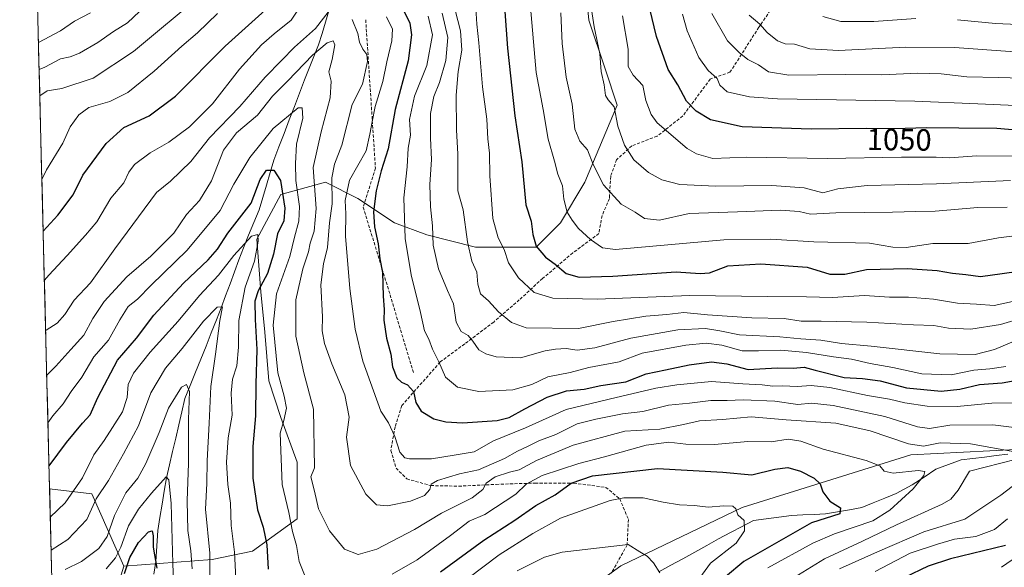
# Model space of a CAD drawing. Units: metres. Extents: x 672030 to 675496, y 4739833 to 4742233.
# Drawn here: x 672062 to 672384, y 4740437 to 4740616 of the extents above; entities that cross this region are included whole.
import ezdxf
from ezdxf.enums import TextEntityAlignment as Align

# ---------------------------------------------------------------- set-up
doc = ezdxf.new("R2010")
doc.units = ezdxf.units.M
doc.header["$MEASUREMENT"] = 0
doc.linetypes.add('TRAZOSX2', pattern=[1.5, 1, -0.5])
for name, color, linetype, lineweight in [('Arbolado forestal CxS', 92, 'Continuous', 0), ('Corriente natural lineal', 142, 'Continuous', 13), ('Curva de nivel maestra', 36, 'Continuous', 30), ('Curva de nivel normal', 36, 'Continuous', 0), ('Municipio CxS', 142, 'Continuous', 0), ('Pastizal CxS', 92, 'Continuous', 0), ('Rótulo de curva de nivel directora', 19, 'Continuous', 0), ('Senda', 19, 'TRAZOSX2', 0)]:
    doc.layers.add(name, color=color, linetype=linetype, lineweight=lineweight)
doc.styles.add('Arial', font='txt', dxfattribs={"height": 0.2})

# ---------------------------------------------------------------- blocks, each defined once
blk = doc.blocks.new('*U167')
at = {"layer": 'Curva de nivel normal', "color": 36, "linetype": 'Continuous', "lineweight": 0}
for points in [[(672308.25, 4740429.75, 985), (672325.14, 4740440.23, 985), (672337.64, 4740445.97, 985), (672348.71, 4740451.28, 985), (672363.6, 4740457.96, 985), (672366.43, 4740459.59, 985), (672368.86, 4740462.57, 985), (672372.53, 4740468.79, 985), (672387.9, 4740472.72, 985)], [(672387.36, 4740475.1, 985), (672372.92, 4740477.74, 985), (672362.99, 4740478.04, 985), (672357.56, 4740476.98, 985), (672352.6, 4740477.71, 985), (672340.14, 4740481.92, 985), (672328.93, 4740484.38, 985), (672312.68, 4740485.57, 985), (672301.24, 4740486.5, 985), (672291.85, 4740485.67, 985), (672284.36, 4740485.17, 985), (672279.18, 4740483.99, 985), (672271.44, 4740482.45, 985), (672260.04, 4740481.79, 985), (672243.07, 4740477.23, 985), (672231.16, 4740472.28, 985), (672225.51, 4740469.22, 985), (672222.34, 4740468.46, 985), (672217.65, 4740466.9, 985), (672214.7, 4740464.82, 985), (672213.61, 4740462.79, 985), (672210.19, 4740460.12, 985), (672200.16, 4740455.05, 985), (672191.31, 4740449.77, 985), (672178.98, 4740443.35, 985), (672172.91, 4740441.56, 985), (672168.42, 4740443.3, 985), (672163.54, 4740449.26, 985), (672159.99, 4740456.51, 985), (672158.7, 4740462.28, 985), (672157.48, 4740466.96, 985), (672158.6, 4740469.89, 985), (672158.37, 4740489, 985), (672155.18, 4740500.84, 985), (672152.58, 4740512.79, 985), (672152.57, 4740524.62, 985), (672154.83, 4740534.79, 985), (672156.64, 4740540.28, 985), (672157.23, 4740543.11, 985), (672158.59, 4740547.11, 985), (672159.22, 4740554.46, 985), (672158.18, 4740567.86, 985), (672160.87, 4740579.47, 985), (672163.72, 4740590.56, 985), (672164.12, 4740595.96, 985), (672163.31, 4740599.02, 985), (672164.43, 4740603.11, 985), (672165.33, 4740607.87, 985), (672164.8, 4740609.2, 985), (672162.82, 4740608.54, 985), (672158.03, 4740604.46, 985), (672149.99, 4740596.1, 985), (672144.93, 4740591.11, 985), (672140, 4740584.94, 985), (672133.22, 4740579.13, 985), (672128.9, 4740573.45, 985), (672125.04, 4740563.5, 985), (672121.12, 4740557.04, 985), (672116.82, 4740552.45, 985), (672112.75, 4740546.4, 985), (672105.21, 4740538.94, 985), (672097.36, 4740532.16, 985), (672089.95, 4740524.11, 985), (672086.25, 4740518.54, 985), (672083.37, 4740513.12, 985), (672079.06, 4740508.46, 985), (672074.21, 4740503.04, 985), (672071.22, 4740500.11, 985)]]:
    blk.add_polyline3d(points, dxfattribs=at)
blk = doc.blocks.new('*U168')
at = {"layer": 'Curva de nivel normal', "color": 36, "linetype": 'Continuous', "lineweight": 0}
for points in [[(672382.97, 4740437.41, 1005), (672392.06, 4740443.62, 1005)], [(672384.38, 4740502.87, 1005), (672379.19, 4740502.13, 1005), (672373.95, 4740501.77, 1005), (672366.55, 4740500.15, 1005), (672356.97, 4740500.54, 1005), (672347.46, 4740502.59, 1005), (672340.06, 4740503.9, 1005), (672333.96, 4740505.28, 1005), (672328.1, 4740506.06, 1005), (672319.3, 4740507.47, 1005), (672310.97, 4740508.2, 1005), (672303.64, 4740508.04, 1005), (672298.3, 4740508.02, 1005), (672291.64, 4740509.9, 1005), (672286.54, 4740510.54, 1005), (672279.9, 4740509.9, 1005), (672265.67, 4740507.24, 1005), (672258.14, 4740504.49, 1005), (672248.25, 4740502.63, 1005), (672242.1, 4740500.98, 1005), (672234.87, 4740499.59, 1005), (672229.59, 4740497.07, 1005), (672223.42, 4740495.36, 1005), (672212.31, 4740494.77, 1005), (672205.34, 4740496.18, 1005), (672201.47, 4740499.42, 1005), (672199.22, 4740504.46, 1005), (672197.19, 4740508.6, 1005), (672196.04, 4740511.84, 1005), (672194.53, 4740514.52, 1005), (672193.29, 4740520.48, 1005), (672190.21, 4740532.86, 1005), (672188.21, 4740544.62, 1005), (672187.79, 4740557.95, 1005), (672188.88, 4740568.06, 1005), (672189.28, 4740574.14, 1005), (672190.02, 4740578.43, 1005), (672189.64, 4740583.48, 1005), (672191.31, 4740591.14, 1005), (672195.29, 4740601.11, 1005), (672197.21, 4740611.13, 1005), (672195.82, 4740617.19, 1005)], [(672126.96, 4740618.07, 1005), (672120.44, 4740611.78, 1005), (672115.37, 4740607.45, 1005), (672106.29, 4740599.22, 1005), (672097.74, 4740592.25, 1005), (672091.78, 4740589.33, 1005), (672084.99, 4740587.39, 1005), (672081.66, 4740584.97, 1005), (672078.89, 4740581.11, 1005), (672076.43, 4740575.78, 1005), (672071.17, 4740567.11, 1005), (672069.621293, 4740563.949374, 1005)]]:
    blk.add_polyline3d(points, dxfattribs=at)
blk = doc.blocks.new('*U169')
at = {"layer": 'Curva de nivel normal', "color": 36, "linetype": 'Continuous', "lineweight": 0}
for points in [[(672071.61, 4740484.5, 980), (672073.26, 4740486.8, 980), (672076.62, 4740490.71, 980), (672079.15, 4740494.77, 980), (672082.68, 4740499.46, 980), (672086.57, 4740506.12, 980), (672091.4, 4740511.46, 980), (672095.06, 4740518.12, 980), (672097.85, 4740522.46, 980), (672100.87, 4740524.9, 980), (672105.35, 4740529.5, 980), (672117.04, 4740540.92, 980), (672127.87, 4740553.78, 980), (672132.27, 4740562.45, 980), (672137.57, 4740571.11, 980), (672145.18, 4740580.58, 980), (672153.36, 4740587.31, 980), (672154.65, 4740587.28, 980), (672154.86, 4740583.91, 980), (672152.8, 4740575.45, 980), (672152.44, 4740569.11, 980), (672152.56, 4740563.62, 980), (672153.71, 4740555.15, 980), (672153.59, 4740550.29, 980), (672152.13, 4740545.11, 980), (672150.55, 4740538.83, 980), (672146.23, 4740526.66, 980), (672145.12, 4740516.44, 980), (672146.7, 4740500.88, 980), (672148.79, 4740493.2, 980), (672149.5, 4740489.32, 980), (672148.65, 4740485.26, 980), (672147.48, 4740481.12, 980), (672148.12, 4740464.39, 980), (672150.22, 4740455.31, 980), (672151.46, 4740449.07, 980), (672152.76, 4740444.52, 980), (672153.6, 4740439.36, 980), (672155.4, 4740435.01, 980)], [(672183.97, 4740435.13, 980), (672192.23, 4740439.88, 980), (672203.1, 4740447.82, 980), (672209.17, 4740452.5, 980), (672214.29, 4740454.66, 980), (672224.44, 4740461.24, 980), (672227.78, 4740464.52, 980), (672232.96, 4740467.35, 980), (672244.94, 4740471.32, 980), (672253.31, 4740473.42, 980), (672266.92, 4740477.21, 980), (672274.39, 4740478.21, 980), (672279.92, 4740477.62, 980), (672289.3, 4740477.46, 980), (672300.15, 4740478.42, 980), (672307.82, 4740478.32, 980), (672313.37, 4740479.19, 980), (672317.45, 4740478.6, 980), (672324.81, 4740475.96, 980), (672338.84, 4740472.27, 980), (672343.3, 4740470.54, 980), (672344.65, 4740468.74, 980), (672347.67, 4740468.16, 980), (672355.74, 4740469.03, 980), (672358.01, 4740468.71, 980), (672357.62, 4740467.38, 980), (672354.15, 4740463, 980), (672346.48, 4740456.04, 980), (672340.97, 4740452.53, 980), (672328.49, 4740448.33, 980), (672321.37, 4740445.32, 980), (672306.7, 4740437.24, 980)]]:
    blk.add_polyline3d(points, dxfattribs=at)
blk = doc.blocks.new('*U172')
at = {"layer": 'Curva de nivel normal', "color": 36, "linetype": 'Continuous', "lineweight": 0}
blk.add_polyline3d([(672077.2, 4740436.65, 960), (672082.52, 4740439.32, 960), (672088.18, 4740443.56, 960), (672090.9, 4740447.46, 960), (672093.3, 4740454.27, 960), (672097.06, 4740461.74, 960), (672100.94, 4740466.54, 960), (672103.62, 4740471.3, 960), (672107.9, 4740481.44, 960), (672110.94, 4740489.35, 960), (672113.26, 4740493.04, 960), (672115.18, 4740496.22, 960), (672116.9, 4740497.04, 960), (672117.88, 4740494.74, 960), (672117.51, 4740485.67, 960), (672117.56, 4740471.44, 960), (672117.06, 4740459.05, 960), (672117.26, 4740449.47, 960), (672118.32, 4740442.78, 960), (672118.74, 4740436.95, 960)], dxfattribs=at)
blk = doc.blocks.new('*U178')
at = {"layer": 'Curva de nivel normal', "color": 36, "linetype": 'Continuous', "lineweight": 0}
blk.add_polyline3d([(672228.94, 4740622.74, 1030), (672231.04, 4740598.87, 1030), (672233.32, 4740586.77, 1030), (672234.99, 4740577.12, 1030), (672237.05, 4740569.85, 1030), (672238.16, 4740565.62, 1030), (672239.69, 4740561.82, 1030), (672240.09, 4740557.55, 1030), (672241.14, 4740553.27, 1030), (672242.84, 4740550.64, 1030), (672244.81, 4740547.93, 1030), (672248.79, 4740544.4, 1030), (672252.68, 4740541.67, 1030), (672256.98, 4740541.09, 1030), (672292.34, 4740544.24, 1030), (672307.71, 4740544.46, 1030), (672321.72, 4740543.64, 1030), (672339.87, 4740543.12, 1030), (672347.47, 4740541.81, 1030), (672351.9, 4740541.72, 1030), (672360.52, 4740543.01, 1030), (672372.11, 4740543.01, 1030), (672381.97, 4740544.94, 1030), (672393.49, 4740546.34, 1030)], dxfattribs=at)
blk = doc.blocks.new('*U179')
at = {"layer": 'Curva de nivel normal', "color": 36, "linetype": 'Continuous', "lineweight": 0}
blk.add_polyline3d([(672387.3, 4740605.59, 1065), (672367.64, 4740606.94, 1065), (672351.78, 4740607.1, 1065), (672329.78, 4740606.03, 1065), (672320.42, 4740606.52, 1065), (672315.42, 4740608.05, 1065), (672312.32, 4740608.2, 1065), (672309.9, 4740609.17, 1065), (672306.5, 4740611.86, 1065), (672304.06, 4740614.6, 1065), (672300.58, 4740617.49, 1065)], dxfattribs=at)
blk = doc.blocks.new('*U182')
at = {"layer": 'Curva de nivel normal', "color": 36, "linetype": 'Continuous', "lineweight": 0}
for points in [[(672070.86, 4740514.7, 990), (672070.99, 4740514.76, 990), (672074.66, 4740517.05, 990), (672077.1, 4740519.83, 990), (672080.12, 4740524.54, 990), (672085.5, 4740530.16, 990), (672093.45, 4740541.28, 990), (672107.1, 4740559.66, 990), (672111.66, 4740563.42, 990), (672118.32, 4740569.81, 990), (672124.32, 4740577.47, 990), (672134.32, 4740587.76, 990), (672142.52, 4740597.35, 990), (672147.87, 4740602.71, 990), (672152.12, 4740607.11, 990), (672158.97, 4740613.18, 990), (672164.21, 4740619.89, 990)], [(672170.95, 4740616.08, 990), (672172.81, 4740611.58, 990), (672173.38, 4740608.74, 990), (672174.47, 4740606.41, 990), (672175.75, 4740604.69, 990), (672175.99, 4740602.45, 990), (672174.29, 4740595.06, 990), (672170.96, 4740588.43, 990), (672167.59, 4740575.08, 990), (672165.19, 4740568.91, 990), (672164.28, 4740564.44, 990), (672164.41, 4740555.95, 990), (672163.52, 4740549.78, 990), (672162.89, 4740541.78, 990), (672161.54, 4740536.46, 990), (672160.74, 4740529.54, 990), (672161.22, 4740519.13, 990), (672161.2, 4740514.54, 990), (672161.88, 4740510.46, 990), (672164.31, 4740503.79, 990), (672168.6, 4740493.69, 990), (672169.93, 4740486.34, 990), (672169.12, 4740479.84, 990), (672170.46, 4740470.58, 990), (672175.41, 4740461.24, 990), (672178.86, 4740457.79, 990), (672182.51, 4740457.48, 990), (672190.04, 4740459.02, 990), (672194.62, 4740460.84, 990), (672196.27, 4740462.79, 990), (672196.78, 4740464.54, 990), (672198.84, 4740465.7, 990), (672206, 4740467.86, 990), (672212.26, 4740469.2, 990), (672220.7, 4740472.91, 990), (672224.89, 4740475.35, 990), (672228.4, 4740476.93, 990), (672231.94, 4740478.7, 990), (672237.41, 4740480.78, 990), (672244.4, 4740484.25, 990), (672250.55, 4740485.72, 990), (672259.2, 4740487.5, 990), (672265.85, 4740488.27, 990), (672274.28, 4740490.29, 990), (672281.08, 4740490.91, 990), (672288.06, 4740491.88, 990), (672293.43, 4740491.83, 990), (672298.62, 4740492.09, 990), (672309.01, 4740491.62, 990), (672316.48, 4740490.52, 990), (672320.99, 4740490.91, 990), (672328.02, 4740490.23, 990), (672344.85, 4740486.63, 990), (672355.6, 4740483.22, 990), (672359.51, 4740482.74, 990), (672366.12, 4740483.8, 990), (672380.17, 4740483.84, 990), (672392.3, 4740482.35, 990)], [(672389.69, 4740466.24, 990), (672382.82, 4740461, 990), (672370.97, 4740453.1, 990), (672357.68, 4740449, 990), (672342.46, 4740442.47, 990), (672330.06, 4740436.95, 990)]]:
    blk.add_polyline3d(points, dxfattribs=at)
blk = doc.blocks.new('*U188')
at = {"layer": 'Curva de nivel normal', "color": 36, "linetype": 'Continuous', "lineweight": 0}
blk.add_polyline3d([(672278.78, 4740617.82, 1055), (672280.38, 4740612.41, 1055), (672284.11, 4740603.7, 1055), (672287.2, 4740599.52, 1055), (672290.14, 4740596.87, 1055), (672291.03, 4740594.67, 1055), (672293.43, 4740592.57, 1055), (672300.72, 4740590.87, 1055), (672309.84, 4740590.22, 1055), (672354.64, 4740589.52, 1055), (672375.22, 4740588.62, 1055), (672387.62, 4740588.09, 1055)], dxfattribs=at)
blk = doc.blocks.new('*U192')
at = {"layer": 'Curva de nivel normal', "color": 36, "linetype": 'Continuous', "lineweight": 0}
blk.add_polyline3d([(672385.9, 4740563.64, 1040), (672361.75, 4740562.54, 1040), (672339.16, 4740561.93, 1040), (672329.52, 4740560.87, 1040), (672324.64, 4740559.61, 1040), (672318.54, 4740561.16, 1040), (672308.04, 4740561.97, 1040), (672289.71, 4740561.74, 1040), (672277.92, 4740562.3, 1040), (672272.1, 4740563.8, 1040), (672267.76, 4740566.23, 1040), (672262.96, 4740570.29, 1040), (672259.84, 4740575.09, 1040), (672257.66, 4740581.32, 1040), (672256.5, 4740587.63, 1040), (672254.51, 4740589.87, 1040), (672253.68, 4740591.31, 1040), (672253.28, 4740594.78, 1040), (672252.3, 4740599.11, 1040), (672251.82, 4740604.94, 1040), (672249.95, 4740613.77, 1040), (672247.84, 4740627.94, 1040)], dxfattribs=at)
blk = doc.blocks.new('*U199')
at = {"layer": 'Curva de nivel normal', "color": 36, "linetype": 'Continuous', "lineweight": 0}
blk.add_polyline3d([(672112.78, 4740427.25, 955), (672112.38, 4740438.68, 955), (672111.86, 4740458.18, 955), (672111.08, 4740465.9, 955), (672110.18, 4740466.9, 955), (672105.42, 4740461.59, 955), (672101.16, 4740456.37, 955), (672097.93, 4740450.98, 955), (672095.38, 4740443.94, 955), (672093.62, 4740440.46, 955), (672090.67, 4740436.9, 955)], dxfattribs=at)
blk = doc.blocks.new('*U200')
at = {"layer": 'Curva de nivel normal', "color": 36, "linetype": 'Continuous', "lineweight": 0}
for points in [[(672068.5, 4740608.61, 1020), (672075.7, 4740612.47, 1020), (672080.27, 4740615.6, 1020), (672085.53, 4740618.33, 1020)], [(672210.82, 4740628.62, 1020), (672211.66, 4740614.57, 1020), (672212.35, 4740608.45, 1020), (672213.52, 4740594.15, 1020), (672214.88, 4740583.61, 1020), (672215.26, 4740577.2, 1020), (672215.84, 4740572.56, 1020), (672215.86, 4740565.16, 1020), (672216.92, 4740551.21, 1020), (672218.62, 4740544.87, 1020), (672220.64, 4740541.13, 1020), (672221.97, 4740536.73, 1020), (672225.32, 4740531.82, 1020), (672230.41, 4740527.08, 1020), (672236.44, 4740525.19, 1020), (672251.01, 4740524.91, 1020), (672281.23, 4740526.11, 1020), (672306.46, 4740525.78, 1020), (672319.36, 4740525.69, 1020), (672327.82, 4740525.48, 1020), (672338.3, 4740526.05, 1020), (672346.46, 4740525.57, 1020), (672352.6, 4740525.56, 1020), (672360.79, 4740524.93, 1020), (672368.64, 4740523.6, 1020), (672374.88, 4740523.25, 1020), (672380.6, 4740522.83, 1020), (672404, 4740527.94, 1020)]]:
    blk.add_polyline3d(points, dxfattribs=at)
blk = doc.blocks.new('*U205')
at = {"layer": 'Curva de nivel normal', "color": 36, "linetype": 'Continuous', "lineweight": 0}
blk.add_polyline3d([(672391.64, 4740571.51, 1045), (672374.97, 4740571.6, 1045), (672365.97, 4740570.99, 1045), (672361.64, 4740571.18, 1045), (672350.3, 4740571.2, 1045), (672326.11, 4740570.78, 1045), (672299.86, 4740571.17, 1045), (672288.78, 4740570.82, 1045), (672283.44, 4740572.28, 1045), (672280.31, 4740574.01, 1045), (672270.54, 4740582.42, 1045), (672268.57, 4740585.15, 1045), (672266.83, 4740589.69, 1045), (672265.92, 4740594.54, 1045), (672262.72, 4740597.9, 1045), (672261.12, 4740600.81, 1045), (672261.07, 4740606.45, 1045), (672259.19, 4740617.31, 1045)], dxfattribs=at)
blk = doc.blocks.new('*U207')
at = {"layer": 'Curva de nivel normal', "color": 36, "linetype": 'Continuous', "lineweight": 0}
for points in [[(672068.9406, 4740591.1171, 1010), (672068.99, 4740591.21, 1010), (672071.32, 4740592.85, 1010), (672076.18, 4740593.59, 1010), (672086.43, 4740596.94, 1010), (672099.52, 4740605.65, 1010), (672122.32, 4740624.68, 1010)], [(672200.32, 4740618.13, 1010), (672202.19, 4740610.2, 1010), (672201.51, 4740602.78, 1010), (672199.45, 4740595.53, 1010), (672197.6, 4740591.01, 1010), (672196.52, 4740585.42, 1010), (672196.5, 4740577.37, 1010), (672196.87, 4740570.43, 1010), (672196.36, 4740562.25, 1010), (672196.55, 4740554.97, 1010), (672197.22, 4740548.78, 1010), (672197.43, 4740542.45, 1010), (672199.19, 4740534.78, 1010), (672202.03, 4740527.69, 1010), (672204.08, 4740523.35, 1010), (672204.95, 4740517.43, 1010), (672206.5, 4740514.31, 1010), (672208.83, 4740512.98, 1010), (672210.35, 4740511.16, 1010), (672212.35, 4740508.39, 1010), (672214.56, 4740507.04, 1010), (672217.93, 4740506.08, 1010), (672225.9, 4740505.71, 1010), (672233.93, 4740508, 1010), (672237.3, 4740508.53, 1010), (672240.85, 4740508.74, 1010), (672244.47, 4740508.25, 1010), (672250.19, 4740508.96, 1010), (672261.98, 4740512.14, 1010), (672277.31, 4740514.83, 1010), (672286.31, 4740515.32, 1010), (672291.01, 4740514.55, 1010), (672297.43, 4740513.24, 1010), (672310.6, 4740512.58, 1010), (672317.45, 4740511.93, 1010), (672323.98, 4740511.51, 1010), (672330.7, 4740510.39, 1010), (672340.48, 4740509.52, 1010), (672362.91, 4740507.06, 1010), (672374.41, 4740506.88, 1010), (672380.7, 4740508.42, 1010), (672389.15, 4740512.09, 1010)]]:
    blk.add_polyline3d(points, dxfattribs=at)
blk = doc.blocks.new('*U208')
at = {"layer": 'Curva de nivel normal', "color": 36, "linetype": 'Continuous', "lineweight": 0}
for points in [[(672324.68, 4740617.1, 1070), (672330.48, 4740615.47, 1070), (672341.35, 4740615.48, 1070), (672354.97, 4740616.39, 1070)], [(672368.58, 4740616.05, 1070), (672381.08, 4740614.76, 1070), (672393.25, 4740614.29, 1070)]]:
    blk.add_polyline3d(points, dxfattribs=at)
blk = doc.blocks.new('*U211')
at = {"layer": 'Curva de nivel normal', "color": 36, "linetype": 'Continuous', "lineweight": 0}
for points in [[(672341.74, 4740436.08, 995), (672353.14, 4740442.05, 995), (672362.04, 4740445.01, 995), (672367.62, 4740446.55, 995), (672374.63, 4740447.46, 995), (672380.66, 4740449.8, 995), (672384.91, 4740453.28, 995)], [(672398.37, 4740491.02, 995), (672379.89, 4740490.93, 995), (672368.56, 4740489.85, 995), (672358.72, 4740490.02, 995), (672351.45, 4740491.04, 995), (672346.46, 4740492.31, 995), (672339.26, 4740493.41, 995), (672326.9, 4740496.06, 995), (672320.84, 4740496.71, 995), (672316.22, 4740496.39, 995), (672311.45, 4740496.64, 995), (672308.37, 4740496.53, 995), (672304.83, 4740496.98, 995), (672298.48, 4740497.28, 995), (672288.34, 4740497.99, 995), (672276.97, 4740496.9, 995), (672270.1, 4740495.87, 995), (672254.91, 4740492.24, 995), (672240.8, 4740488.94, 995), (672227.52, 4740482.93, 995), (672217.15, 4740478.63, 995), (672210.77, 4740475.1, 995), (672204.31, 4740474.02, 995), (672196.84, 4740472.82, 995), (672189.64, 4740472.75, 995), (672188.2, 4740473.15, 995), (672186.56, 4740474.96, 995), (672184.9, 4740480.05, 995), (672182.85, 4740484.55, 995), (672180.27, 4740488.4, 995), (672177.97, 4740494.93, 995), (672174.44, 4740504.7, 995), (672171.96, 4740515.12, 995), (672170.17, 4740528.36, 995), (672168.83, 4740545.43, 995), (672168.86, 4740552.74, 995), (672168.64, 4740557.12, 995), (672170.11, 4740563.73, 995), (672175.51, 4740573.23, 995), (672176.68, 4740578.73, 995), (672177.47, 4740582.78, 995), (672178.46, 4740587.78, 995), (672180.92, 4740595.93, 995), (672182.22, 4740602.28, 995), (672183.9, 4740609.15, 995), (672184.08, 4740612.98, 995), (672182.19, 4740617.02, 995)], [(672156.74, 4740624.45, 995), (672151.08, 4740615.87, 995), (672145.52, 4740611.47, 995), (672141.36, 4740607.87, 995), (672134.16, 4740599.91, 995), (672125.36, 4740588.62, 995), (672117.85, 4740581.05, 995), (672111.12, 4740576.06, 995), (672104.99, 4740572.62, 995), (672099.82, 4740568.76, 995), (672097.98, 4740566.35, 995), (672096.38, 4740562.78, 995), (672092.18, 4740557.78, 995), (672087.53, 4740550.11, 995), (672083.82, 4740545.78, 995), (672077.87, 4740539.12, 995), (672071.85, 4740532.72, 995), (672070.45, 4740531.03, 995)]]:
    blk.add_polyline3d(points, dxfattribs=at)
blk = doc.blocks.new('*U214')
at = {"layer": 'Curva de nivel normal', "color": 36, "linetype": 'Continuous', "lineweight": 0}
for points in [[(672397.3, 4740520.95, 1015), (672382.64, 4740516.63, 1015), (672372.97, 4740515.12, 1015), (672365.64, 4740515.44, 1015), (672360.88, 4740516.24, 1015), (672354.27, 4740516.5, 1015), (672339.06, 4740517.38, 1015), (672324.14, 4740517.75, 1015), (672317.54, 4740517.7, 1015), (672312.05, 4740518.54, 1015), (672301.46, 4740518.78, 1015), (672286.96, 4740519.79, 1015), (672279.23, 4740520.54, 1015), (672273.71, 4740519.85, 1015), (672266.83, 4740519.31, 1015), (672256.17, 4740517.65, 1015), (672244.87, 4740515.35, 1015), (672227.73, 4740515.54, 1015), (672222.99, 4740517.23, 1015), (672218.69, 4740520.8, 1015), (672215.44, 4740524.37, 1015), (672212.87, 4740526.6, 1015), (672212.01, 4740529.82, 1015), (672211.71, 4740533.7, 1015), (672210.06, 4740537.25, 1015), (672208.63, 4740543.61, 1015), (672207.22, 4740554.02, 1015), (672205.41, 4740560.21, 1015), (672205.49, 4740572.21, 1015), (672205.05, 4740580.11, 1015), (672204.94, 4740591.44, 1015), (672205.55, 4740599.11, 1015), (672206.8, 4740606.11, 1015), (672206.31, 4740612.41, 1015), (672203.66, 4740623.09, 1015)], [(672103.47, 4740620.6, 1015), (672097.59, 4740615, 1015), (672093.04, 4740612.17, 1015), (672087.92, 4740608.66, 1015), (672081.89, 4740605.08, 1015), (672078.86, 4740603.95, 1015), (672075.7, 4740603.33, 1015), (672070.58, 4740600.61, 1015), (672068.72199, 4740599.84352, 1015)]]:
    blk.add_polyline3d(points, dxfattribs=at)
blk = doc.blocks.new('*U218')
at = {"layer": 'Curva de nivel normal', "color": 36, "linetype": 'Continuous', "lineweight": 0}
for points in [[(672072.65, 4740443.02, 965), (672078.12, 4740446.46, 965), (672084.26, 4740453.04, 965), (672087.32, 4740459.8, 965), (672091.37, 4740465.71, 965), (672096.26, 4740474.46, 965), (672101.16, 4740483.51, 965), (672105.23, 4740494.34, 965), (672109.97, 4740502.35, 965), (672115.48, 4740508.84, 965), (672122.36, 4740517.75, 965), (672126.82, 4740522.31, 965), (672128.57, 4740522.37, 965), (672127.79, 4740517.92, 965), (672126.37, 4740506.92, 965), (672124.83, 4740496.37, 965), (672124.31, 4740484.46, 965), (672123.63, 4740472.12, 965), (672123.46, 4740464.7, 965), (672123.05, 4740456.42, 965), (672124.45, 4740442, 965), (672124.47, 4740430.62, 965)], [(672224.81, 4740436.3, 965), (672233.76, 4740440.76, 965), (672239.53, 4740442.38, 965), (672261.08, 4740444.89, 965), (672264.87, 4740442.42, 965), (672267.29, 4740441.08, 965), (672269.37, 4740438.85, 965), (672271.44, 4740435.58, 965)]]:
    blk.add_polyline3d(points, dxfattribs=at)
blk = doc.blocks.new('*U229')
at = {"layer": 'Curva de nivel normal', "color": 36, "linetype": 'Continuous', "lineweight": 0}
for points in [[(672072.38, 4740453.73, 970), (672077.24, 4740458.47, 970), (672082.89, 4740466.63, 970), (672086.55, 4740474.12, 970), (672090.02, 4740478.79, 970), (672092.67, 4740483.04, 970), (672096, 4740488.13, 970), (672097.46, 4740492.79, 970), (672097.77, 4740497.01, 970), (672099.57, 4740500.79, 970), (672104.98, 4740507.59, 970), (672114.16, 4740517.66, 970), (672121.11, 4740526.12, 970), (672127.25, 4740532.73, 970), (672132.32, 4740539.14, 970), (672138.09, 4740545.43, 970), (672140.1, 4740546, 970), (672140.22, 4740543.75, 970), (672139.01, 4740537.24, 970), (672135.97, 4740528.78, 970), (672133.96, 4740517.9, 970), (672133.88, 4740509.2, 970), (672133.24, 4740503.12, 970), (672131.92, 4740498.81, 970), (672131.44, 4740494.2, 970), (672131.82, 4740487, 970), (672130.43, 4740479.66, 970), (672129.88, 4740471.68, 970), (672130.38, 4740464.43, 970), (672131.2, 4740458.34, 970), (672131.43, 4740451.08, 970), (672132.52, 4740442.3, 970), (672133.26, 4740427.4, 970)], [(672203.8, 4740430.12, 970), (672218.93, 4740441.46, 970), (672229.97, 4740448.46, 970), (672238.99, 4740453.41, 970), (672255.18, 4740459.21, 970), (672259.64, 4740460.09, 970), (672266.03, 4740460.12, 970), (672272.5, 4740458.64, 970), (672277.83, 4740457.8, 970), (672282.76, 4740457.57, 970), (672287.2, 4740457.01, 970), (672292.37, 4740457.5, 970), (672295.25, 4740457.32, 970), (672296.28, 4740456.46, 970), (672296.93, 4740454.51, 970), (672298.91, 4740452.73, 970), (672299.03, 4740449.32, 970), (672296.38, 4740445.31, 970), (672288, 4740438.79, 970), (672278.95, 4740426.36, 970)]]:
    blk.add_polyline3d(points, dxfattribs=at)
blk = doc.blocks.new('*U242')
at = {"layer": 'Curva de nivel normal', "color": 36, "linetype": 'Continuous', "lineweight": 0}
blk.add_polyline3d([(672288.37, 4740618.05, 1060), (672293.48, 4740609.18, 1060), (672297.38, 4740605.38, 1060), (672300.13, 4740603.03, 1060), (672303.66, 4740601.32, 1060), (672306.94, 4740599.06, 1060), (672313.58, 4740597.97, 1060), (672332.12, 4740598.12, 1060), (672343.97, 4740598.02, 1060), (672355.62, 4740598.57, 1060), (672363.3, 4740598.4, 1060), (672371.64, 4740597.4, 1060), (672381.97, 4740597.2, 1060), (672389.64, 4740596.94, 1060)], dxfattribs=at)
blk = doc.blocks.new('*U244')
at = {"layer": 'Curva de nivel maestra', "color": 36, "linetype": 'Continuous', "lineweight": 30}
for points in [[(672070.05, 4740547.02, 1000), (672074.86, 4740552.24, 1000), (672079.8, 4740558.92, 1000), (672082.99, 4740565.29, 1000), (672090.59, 4740575.7, 1000), (672096.35, 4740580.85, 1000), (672104.69, 4740584.7, 1000), (672113.26, 4740591.12, 1000), (672129.45, 4740607.36, 1000), (672143.66, 4740620.11, 1000)], [(672184.4, 4740625.83, 1000), (672189.73, 4740614.95, 1000), (672190.35, 4740611.12, 1000), (672189.24, 4740602.66, 1000), (672184.98, 4740586.78, 1000), (672182.67, 4740573.91, 1000), (672180.46, 4740566.71, 1000), (672178.8, 4740560.25, 1000), (672177.94, 4740553.4, 1000), (672178.29, 4740548.45, 1000), (672179.49, 4740542.92, 1000), (672180.02, 4740538.01, 1000), (672180.86, 4740533.58, 1000), (672181.06, 4740525.84, 1000), (672181.4, 4740521.54, 1000), (672181.25, 4740518.06, 1000), (672182.2, 4740512.19, 1000), (672183.59, 4740506.98, 1000), (672184.16, 4740502.79, 1000), (672185.56, 4740499.26, 1000), (672187.09, 4740497.76, 1000), (672189.03, 4740496.94, 1000), (672190.97, 4740494.74, 1000), (672191.77, 4740491.18, 1000), (672193.47, 4740488.32, 1000), (672197.64, 4740485.85, 1000), (672201.57, 4740484.9, 1000), (672206.98, 4740484.49, 1000), (672218.31, 4740485.26, 1000), (672222.2, 4740486.31, 1000), (672227.31, 4740489.06, 1000), (672234.65, 4740492.88, 1000), (672240.98, 4740495, 1000), (672246.69, 4740495.48, 1000), (672252.14, 4740496.75, 1000), (672260.35, 4740497.9, 1000), (672266.98, 4740500.58, 1000), (672273.31, 4740501.83, 1000), (672280.97, 4740503.48, 1000), (672288.26, 4740504.47, 1000), (672293.35, 4740503.84, 1000), (672300.22, 4740501.96, 1000), (672309.7, 4740502.46, 1000), (672314.97, 4740502.42, 1000), (672318.52, 4740502.7, 1000), (672322.19, 4740501.7, 1000), (672331.6, 4740499.38, 1000), (672337.58, 4740499.03, 1000), (672343.37, 4740498.23, 1000), (672351.97, 4740495.98, 1000), (672363.3, 4740494.84, 1000), (672369.44, 4740495.49, 1000), (672375.83, 4740497.1, 1000), (672383.22, 4740497.54, 1000), (672392.39, 4740499.25, 1000)], [(672384.33, 4740444.5, 1000), (672366.37, 4740440.19, 1000), (672359.1, 4740437.79, 1000), (672351.32, 4740434.04, 1000)]]:
    blk.add_polyline3d(points, dxfattribs=at)
blk = doc.blocks.new('*U246')
at = {"layer": 'Curva de nivel maestra', "color": 36, "linetype": 'Continuous', "lineweight": 30}
blk.add_polyline3d([(672394.22, 4740579.45, 1050), (672381.44, 4740580.6, 1050), (672369.1, 4740580.62, 1050), (672358.58, 4740580.79, 1050), (672347.97, 4740580.47, 1050), (672338.84, 4740580.58, 1050), (672320.81, 4740580.29, 1050), (672298.3, 4740581.1, 1050), (672288.01, 4740583.4, 1050), (672283.26, 4740586.2, 1050), (672280.15, 4740589.44, 1050), (672277.35, 4740594.75, 1050), (672274.14, 4740599.78, 1050), (672270.32, 4740610.58, 1050), (672265.98, 4740628.78, 1050)], dxfattribs=at)
blk = doc.blocks.new('*U250')
at = {"layer": 'Curva de nivel maestra', "color": 36, "linetype": 'Continuous', "lineweight": 30}
blk.add_polyline3d([(672096.59, 4740435.4, 950), (672098.35, 4740440.6, 950), (672101.18, 4740445.5, 950), (672104.45, 4740448.95, 950), (672105.67, 4740449.28, 950), (672105.98, 4740447.66, 950), (672106, 4740443.98, 950), (672107.2, 4740437.12, 950)], dxfattribs=at)
blk = doc.blocks.new('*U252')
at = {"layer": 'Curva de nivel maestra', "color": 36, "linetype": 'Continuous', "lineweight": 30}
for points in [[(672071.96, 4740470.51, 975), (672077.62, 4740478.12, 975), (672082.85, 4740484.44, 975), (672085.42, 4740487.12, 975), (672087.95, 4740492.79, 975), (672094.3, 4740504.97, 975), (672100.57, 4740512.17, 975), (672106.21, 4740519.62, 975), (672115.86, 4740530.08, 975), (672123.88, 4740537.67, 975), (672126.99, 4740541.24, 975), (672130.4, 4740546.46, 975), (672137.93, 4740556.2, 975), (672140.89, 4740563.89, 975), (672143.02, 4740566.98, 975), (672145.42, 4740567, 975), (672147.52, 4740563.6, 975), (672148.97, 4740554.55, 975), (672148.66, 4740550.45, 975), (672146.54, 4740546.18, 975), (672145.24, 4740539.51, 975), (672143.28, 4740533.31, 975), (672140.23, 4740527.6, 975), (672139.22, 4740524.26, 975), (672139.26, 4740518.2, 975), (672139.84, 4740508.47, 975), (672139.48, 4740497.12, 975), (672139.44, 4740486.79, 975), (672138.48, 4740476.79, 975), (672138.49, 4740466.46, 975), (672140.05, 4740456.12, 975), (672141.86, 4740450.52, 975), (672143.11, 4740444.72, 975), (672143.48, 4740436.86, 975)], [(672199.83, 4740435.91, 975), (672213.93, 4740446.26, 975), (672224.08, 4740452.77, 975), (672230.98, 4740457.57, 975), (672237.21, 4740461.1, 975), (672242.49, 4740464.91, 975), (672249.45, 4740467.22, 975), (672270.69, 4740469.64, 975), (672291.95, 4740468.48, 975), (672301.48, 4740467.58, 975), (672309.02, 4740469.41, 975), (672313.2, 4740469.96, 975), (672317.41, 4740468.8, 975), (672321.87, 4740466.52, 975), (672323.83, 4740464.61, 975), (672324.67, 4740462.05, 975), (672326.98, 4740459.02, 975), (672330.41, 4740456.79, 975), (672330.17, 4740454.89, 975), (672320.97, 4740451.94, 975), (672298.81, 4740439.31, 975), (672292.86, 4740434.36, 975)]]:
    blk.add_polyline3d(points, dxfattribs=at)
blk = doc.blocks.new('*U255')
at = {"layer": 'Curva de nivel maestra', "color": 36, "linetype": 'Continuous', "lineweight": 30}
blk.add_polyline3d([(672219.94, 4740630.78, 1025), (672221.66, 4740606.78, 1025), (672224.09, 4740584.74, 1025), (672226.39, 4740569.67, 1025), (672227.64, 4740555.62, 1025), (672229.45, 4740550.31, 1025), (672229.98, 4740545.96, 1025), (672231.05, 4740542.19, 1025), (672234.08, 4740538.54, 1025), (672237.25, 4740536.33, 1025), (672240.85, 4740533.31, 1025), (672245.07, 4740532.08, 1025), (672256.12, 4740532.37, 1025), (672276.79, 4740533.82, 1025), (672284.6, 4740533.22, 1025), (672287.64, 4740533.51, 1025), (672293.62, 4740535.72, 1025), (672304.39, 4740536.44, 1025), (672319.51, 4740535.28, 1025), (672326.9, 4740533.08, 1025), (672331.81, 4740533.09, 1025), (672338.86, 4740534.55, 1025), (672352.2, 4740534.94, 1025), (672362.02, 4740534.23, 1025), (672367.02, 4740533.32, 1025), (672371.35, 4740532.89, 1025), (672376.16, 4740532.31, 1025), (672383.16, 4740533.3, 1025), (672394.91, 4740534.84, 1025)], dxfattribs=at)

msp = doc.modelspace()

# ---------------------------------------------------------------- linework, layer by layer
at = {"layer": 'Arbolado forestal CxS', "color": 92, "linetype": 'Continuous', "lineweight": 0}
for points in [[(672091.17, 4740420.69, 941.16), (672096.41, 4740437.74, 946.56), (672125.21, 4740439.99, 966.8), (672138.44, 4740442.64, 973.78), (672153, 4740453.22, 982), (672153, 4740471.74, 983.91), (672147.7, 4740486.3, 980.81), (672143.73, 4740498.2, 978.58), (672142.41, 4740514.08, 979.35), (672141.09, 4740527.31, 978.75), (672139.77, 4740544.5, 972.03), (672147.7, 4740559.06, 976.68), (672162.26, 4740563.03, 990.41), (672172.84, 4740557.73, 998.12), (672184.75, 4740549.8, 1004.67), (672195.33, 4740545.83, 1010.19), (672211.2, 4740541.86, 1016.61), (672221.79, 4740541.86, 1021.47), (672231.05, 4740541.86, 1024.91), (672238.99, 4740549.8, 1028.94), (672246.92, 4740563.03, 1033.71), (672257.51, 4740588.16, 1041.56), (672253.54, 4740600.07, 1041.89), (672248.25, 4740615.94, 1040.34), (672244.28, 4740656.95, 1040.38)], [(672244.28, 4740656.95, 1040.38), (672248.25, 4740615.94, 1040.34), (672253.54, 4740600.07, 1041.89), (672257.51, 4740588.16, 1041.56), (672246.92, 4740563.03, 1033.71), (672238.99, 4740549.8, 1028.94), (672231.05, 4740541.86, 1024.91), (672221.79, 4740541.86, 1021.47), (672211.2, 4740541.86, 1016.61), (672195.33, 4740545.83, 1010.19), (672184.75, 4740549.8, 1004.67), (672172.84, 4740557.73, 998.12), (672162.26, 4740563.03, 990.41), (672147.7, 4740559.06, 976.68), (672139.77, 4740544.5, 972.03), (672141.09, 4740527.31, 978.75), (672142.41, 4740514.08, 979.35), (672143.73, 4740498.2, 978.58), (672147.7, 4740486.3, 980.81), (672153, 4740471.74, 983.91), (672153, 4740453.22, 982), (672138.44, 4740442.64, 973.78), (672125.21, 4740439.99, 966.8), (672096.41, 4740437.74, 946.56)], [(672691.88, 4740608.1, 1070.98), (672649.36, 4740589.39, 1059.39), (672609.78, 4740579.06, 1046.22), (672582.24, 4740548.09, 1035.02), (672559.87, 4740541.2, 1029.16), (672537.49, 4740532.6, 1020.99), (672516.07, 4740519.31, 1014.4), (672451.44, 4740494.73, 997.93), (672387.76, 4740475.8, 986.01), (672353.34, 4740474.08, 980.86), (672298.26, 4740456.87, 970.43), (672258.68, 4740437.94, 963.44), (672151.97, 4740360.49, 947.17), (672110.66, 4740350.16, 939.06), (672075.05, 4740347.32, 931.65)], [(672691.88, 4740608.1, 1070.98), (672649.36, 4740589.39, 1059.39), (672609.78, 4740579.06, 1046.22), (672582.24, 4740548.09, 1035.02), (672559.87, 4740541.2, 1029.16), (672537.49, 4740532.6, 1020.99), (672516.07, 4740519.31, 1014.4), (672451.44, 4740494.73, 997.93), (672387.76, 4740475.8, 986.01), (672353.34, 4740474.08, 980.86), (672298.26, 4740456.87, 970.43), (672258.68, 4740437.94, 963.44), (672151.97, 4740360.49, 947.17), (672110.66, 4740350.16, 939.06), (672075.05, 4740347.32, 931.65)], [(672082.79, 4740038.41, 1028.89), (672075.05, 4740347.32, 931.65), (672110.66, 4740350.16, 939.06), (672151.97, 4740360.49, 947.17), (672258.68, 4740437.94, 963.44), (672298.26, 4740456.87, 970.43), (672353.34, 4740474.08, 980.86), (672387.76, 4740475.8, 986.01)], [(672387.76, 4740475.8, 986.01), (672353.34, 4740474.08, 980.86), (672298.26, 4740456.87, 970.43), (672258.68, 4740437.94, 963.44), (672151.97, 4740360.49, 947.17)], [(672072.15, 4740463, 971.57), (672085.93, 4740461.35, 963.64), (672096.41, 4740437.74, 946.56)], [(672072.15, 4740463, 971.57), (672073.63, 4740403.81, 936.49)], [(672096.41, 4740437.74, 946.56), (672091.17, 4740420.69, 941.16), (672076.75, 4740404.95, 936.83), (672073.63, 4740403.81, 936.49)], [(672096.41, 4740437.74, 946.56), (672091.17, 4740420.69, 941.16), (672076.75, 4740404.95, 936.83), (672073.63, 4740403.81, 936.49)]]:
    msp.add_polyline3d(points, dxfattribs=at)
msp.add_polyline3d([(672073.63, 4740403.81, 936.49), (672072.15, 4740463, 971.57), (672085.93, 4740461.35, 963.64), (672096.41, 4740437.74, 946.56), (672091.17, 4740420.69, 941.16), (672076.75, 4740404.95, 936.83), (672073.63, 4740403.81, 936.49)], close=True, dxfattribs=at)
at = {"layer": 'Corriente natural lineal', "color": 142, "linetype": 'Continuous', "lineweight": 13}
for points in [[(672106.2, 4740435.23, 948.31), (672106.8, 4740439.31, 950.08), (672107.03, 4740442.67, 950.55), (672107.25, 4740446.02, 951), (672107.48, 4740449.38, 951.38), (672108.18, 4740453.68, 951.92), (672108.88, 4740457.98, 953.71), (672109.57, 4740462.27, 954.66), (672110.27, 4740466.57, 955.06), (672111.29, 4740470.89, 954.97), (672112.3, 4740475.2, 956.11), (672113.32, 4740479.52, 957.67), (672114.33, 4740483.84, 958.72), (672115.35, 4740488.15, 958.78), (672116.36, 4740492.47, 958.99), (672118.08, 4740496.75, 960.62), (672119.8, 4740501.04, 961.37), (672121.52, 4740505.32, 961.25), (672123.23, 4740509.6, 962.71), (672124.95, 4740513.89, 963.5), (672126.67, 4740518.17, 964.28), (672128.13, 4740522.08, 966.02), (672129.59, 4740525.98, 966.61), (672131.06, 4740529.89, 966.75), (672132.52, 4740533.79, 968.34), (672133.98, 4740537.7, 969.08), (672135.44, 4740541.6, 969.78), (672137.14, 4740545.73, 970.68), (672138.85, 4740549.85, 971.94), (672140.55, 4740553.98, 973.47), (672141.76, 4740558.05, 974.43), (672142.96, 4740562.11, 974.35), (672144.17, 4740566.18, 974.99), (672145.37, 4740570.24, 976.38), (672147.05, 4740574.6, 977.76), (672148.72, 4740578.97, 977.83), (672150.4, 4740583.33, 978.88), (672152.07, 4740587.69, 980.08), (672153.75, 4740592.06, 981.15), (672155.42, 4740596.42, 982.09), (672156.95, 4740600.24, 982.92), (672158.47, 4740604.06, 984.26), (672160, 4740607.88, 985.48), (672161.13, 4740611.56, 987.34), (672162.26, 4740615.23, 989.4), (672163.38, 4740618.91, 990.43)], [(672385.06, 4740474.29, 984.55), (672381.26, 4740473.84, 983.83), (672377.45, 4740473.39, 983.37), (672373.65, 4740472.93, 983.11), (672369.84, 4740472.48, 982.66), (672365.71, 4740470.97, 982.24), (672361.58, 4740469.46, 981.27), (672357.7, 4740466.87, 980.25), (672353.81, 4740464.28, 979.46), (672351.23, 4740462.88, 978.97), (672348.64, 4740461.47, 978.78), (672344.88, 4740459.94, 977.71), (672341.11, 4740458.41, 976.58), (672337.35, 4740456.88, 976.27), (672333.4, 4740456.2, 975.6), (672329.45, 4740455.52, 975.04), (672325.5, 4740454.84, 974.58), (672321.8, 4740454.68, 973.78), (672318.11, 4740454.51, 973.24), (672314.41, 4740454.35, 972.55), (672310.29, 4740453.81, 971.78), (672306.17, 4740453.26, 971.34), (672302.05, 4740452.72, 970.49), (672298.29, 4740450.76, 969.78), (672294.53, 4740448.79, 968.89), (672290.63, 4740446.65, 968.03), (672286.73, 4740444.5, 967.23), (672282.83, 4740442.36, 966.74), (672278.93, 4740440.21, 966.04), (672275.04, 4740438.07, 965.54), (672271.14, 4740435.92, 964.85)]]:
    msp.add_polyline3d(points, dxfattribs=at)
at = {"layer": 'Curva de nivel normal', "color": 36, "linetype": 'Continuous', "lineweight": 0}
msp.add_polyline3d([(672239.04, 4740618.31, 1035), (672239.48, 4740608.23, 1035), (672240.86, 4740597.33, 1035), (672242.74, 4740588.54, 1035), (672243.64, 4740580.36, 1035), (672245.26, 4740576.39, 1035), (672247.84, 4740573.56, 1035), (672249.67, 4740568.8, 1035), (672253.07, 4740562.2, 1035), (672258.77, 4740555.9, 1035), (672263.34, 4740553.3, 1035), (672266.45, 4740551.2, 1035), (672271.27, 4740550.63, 1035), (672280.98, 4740552.87, 1035), (672296.83, 4740553.34, 1035), (672310.79, 4740553.87, 1035), (672316.87, 4740553.47, 1035), (672320.66, 4740552.62, 1035), (672328.86, 4740553.07, 1035), (672347.38, 4740553.26, 1035), (672354.97, 4740553.52, 1035), (672361.3, 4740553.64, 1035), (672375.3, 4740554.83, 1035), (672384.82, 4740554.86, 1035)], dxfattribs=at)
at = {"layer": 'Municipio CxS', "color": 142, "linetype": 'Continuous', "lineweight": 0}
msp.add_polyline3d([(672072.8, 4740436.97, 961.46), (672072.68, 4740441.96, 964.49), (672072.55, 4740446.95, 967.15), (672072.43, 4740451.94, 969.28), (672072.3, 4740456.93, 971.08), (672072.18, 4740461.92, 972.93), (672072.05, 4740466.91, 974.09), (672071.93, 4740471.9, 975.56), (672071.8, 4740476.89, 977.08), (672071.68, 4740481.88, 978.79), (672071.55, 4740486.87, 980.96), (672071.43, 4740491.86, 982.46), (672071.3, 4740496.85, 983.78), (672071.18, 4740501.84, 985.45), (672071.05, 4740506.83, 987.1), (672070.93, 4740511.82, 988.8), (672070.8, 4740516.81, 990.77), (672070.68, 4740521.8, 992.38), (672070.55, 4740526.79, 993.88), (672070.43, 4740531.78, 995.14), (672070.3, 4740536.77, 996.63), (672070.18, 4740541.76, 998.09), (672070.05, 4740546.75, 999.54), (672069.93, 4740551.74, 1001.5), (672069.8, 4740556.73, 1003.3), (672069.68, 4740561.72, 1004.78), (672069.55, 4740566.71, 1005.87), (672069.43, 4740571.7, 1007.15), (672069.3, 4740576.69, 1008.03), (672069.18, 4740581.68, 1008.46), (672069.05, 4740586.67, 1009.11), (672068.93, 4740591.66, 1010.27), (672068.8, 4740596.65, 1012.51), (672068.68, 4740601.64, 1015.57), (672068.55, 4740606.63, 1018.69), (672068.43, 4740611.62, 1021.4), (672068.3, 4740616.61, 1023.63)], dxfattribs=at)
at = {"layer": 'Pastizal CxS', "color": 92, "linetype": 'Continuous', "lineweight": 0}
for points in [[(672244.28, 4740656.95, 1040.38), (672248.25, 4740615.94, 1040.34), (672253.54, 4740600.07, 1041.89), (672257.51, 4740588.16, 1041.56), (672246.92, 4740563.03, 1033.71), (672238.99, 4740549.8, 1028.94), (672231.05, 4740541.86, 1024.91), (672221.79, 4740541.86, 1021.47), (672211.2, 4740541.86, 1016.61), (672195.33, 4740545.83, 1010.19), (672184.75, 4740549.8, 1004.67), (672172.84, 4740557.73, 998.12), (672162.26, 4740563.03, 990.41), (672147.7, 4740559.06, 976.68), (672139.77, 4740544.5, 972.03), (672141.09, 4740527.31, 978.75), (672142.41, 4740514.08, 979.35), (672143.73, 4740498.2, 978.58), (672147.7, 4740486.3, 980.81), (672153, 4740471.74, 983.91), (672153, 4740453.22, 982), (672138.44, 4740442.64, 973.78), (672125.21, 4740439.99, 966.8), (672096.41, 4740437.74, 946.56), (672096.41, 4740437.74, 946.56), (672085.93, 4740461.35, 963.64), (672072.15, 4740463, 971.57), (672062.38, 4740852.83, 1109.8)], [(672062.38, 4740852.83, 1109.8), (672072.15, 4740463, 971.57)], [(672244.28, 4740656.95, 1040.38), (672248.25, 4740615.94, 1040.34), (672253.54, 4740600.07, 1041.89), (672257.51, 4740588.16, 1041.56), (672246.92, 4740563.03, 1033.71), (672238.99, 4740549.8, 1028.94), (672231.05, 4740541.86, 1024.91), (672221.79, 4740541.86, 1021.47), (672211.2, 4740541.86, 1016.61), (672195.33, 4740545.83, 1010.19), (672184.75, 4740549.8, 1004.67), (672172.84, 4740557.73, 998.12), (672162.26, 4740563.03, 990.41), (672147.7, 4740559.06, 976.68), (672139.77, 4740544.5, 972.03), (672141.09, 4740527.31, 978.75), (672142.41, 4740514.08, 979.35), (672143.73, 4740498.2, 978.58), (672147.7, 4740486.3, 980.81), (672153, 4740471.74, 983.91), (672153, 4740453.22, 982), (672138.44, 4740442.64, 973.78), (672125.21, 4740439.99, 966.8), (672096.41, 4740437.74, 946.56)], [(672072.15, 4740463, 971.57), (672085.93, 4740461.35, 963.64), (672096.41, 4740437.74, 946.56)]]:
    msp.add_polyline3d(points, dxfattribs=at)
at = {"layer": 'Senda', "color": 19, "linetype": 'TRAZOSX2', "lineweight": 0}
for points in [[(672309.15, 4740621.6), (672303.79, 4740613.59), (672294.33, 4740598.93), (672287.89, 4740596.67), (672278.93, 4740584.64), (672270.53, 4740578.04), (672262.27, 4740574.91), (672257.31, 4740570.38), (672255.37, 4740564.97), (672254.95, 4740557.69), (672252.56, 4740552.17), (672251.5, 4740546.29), (672242.99, 4740539.95), (672233.13, 4740531.65), (672225.54, 4740524.64), (672217.19, 4740517.43), (672207.7, 4740510.28), (672199.71, 4740504.41), (672187.16, 4740490.16), (672184.98, 4740483.26), (672183.58, 4740475.54), (672185.3, 4740469.77), (672188.78, 4740466.25), (672196.66, 4740464.08), (672205.73, 4740463.87), (672217.99, 4740464.48), (672230.67, 4740464.89), (672243.28, 4740464.89), (672253.78, 4740463.49), (672258.33, 4740459.75), (672261.14, 4740453.05), (672260.77, 4740444.77), (672255.53, 4740435.4)], [(672175.38, 4740616.02), (672178.55, 4740567.6), (672174.58, 4740554.9), (672183.32, 4740526.32), (672191.01, 4740500.78)]]:
    msp.add_lwpolyline(points, dxfattribs=at)

# ---------------------------------------------------------------- block references
at = {"layer": 'Curva de nivel maestra', "color": 36, "linetype": 'Continuous', "lineweight": 30}
for name in ['*U246', '*U255', '*U244', '*U252', '*U250']:
    msp.add_blockref(name, (0, 0), dxfattribs=at)
at = {"layer": 'Curva de nivel normal', "color": 36, "linetype": 'Continuous', "lineweight": 0}
for name in ['*U208', '*U179', '*U242', '*U188', '*U205', '*U192', '*U178', '*U200', '*U214', '*U207', '*U168', '*U211', '*U182', '*U167', '*U169', '*U229', '*U218', '*U172', '*U199']:
    msp.add_blockref(name, (0, 0), dxfattribs=at)

# ---------------------------------------------------------------- texts
at = {"layer": 'Rótulo de curva de nivel directora', "color": 19, "linetype": 'Continuous', "lineweight": 0, "style": 'Arial'}
msp.add_text('1050', height=7, rotation=-0.6904, dxfattribs=at).set_placement((672349.59, 4740576.92), align=Align.MIDDLE_CENTER)

doc.saveas('drawing.dxf')
